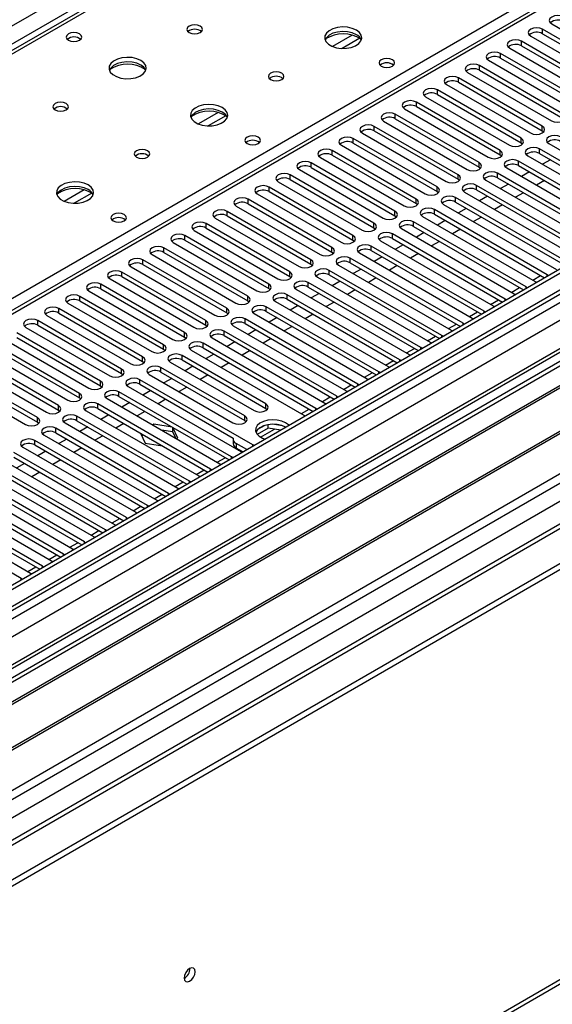
# Model space of a CAD drawing. Units: millimetres. Extents: x 4 to 11134, y 11 to 15752.
# Drawn here: x 5288 to 5431, y 3440 to 3705 of the extents above; entities that cross this region are included whole.
import ezdxf

# ---------------------------------------------------------------- set-up
doc = ezdxf.new("R2010")
doc.units = ezdxf.units.MM
doc.header["$LTSCALE"] = 53

msp = doc.modelspace()

# ---------------------------------------------------------------- linework, layer by layer
at = {"color": 8, "linetype": 'Continuous', "lineweight": 25}
for p, q in [((4916.796, 3490.633), (6137.263, 4195.194)), ((6139.384, 4191.519), (4918.918, 3486.959)), ((4974.425, 3315.922), (6437.783, 4160.7)), ((4974.602, 3364.602), (6353.46, 4160.6)), ((6376.265, 4160.292), (4975.133, 3351.436)), ((6348.864, 4161.211), (4977.784, 3369.703)), ((4975.698, 3311.758), (6440.753, 4157.516)), ((6355.582, 4156.926), (4976.724, 3360.928)), ((5018.266, 3328.984), (6415.155, 4135.391)), ((5891.013, 4045.485), (5173.299, 3631.157)), ((5020.387, 3208.952), (6410.913, 4011.686)), ((5230.221, 3598.297), (5568.749, 3793.725)), ((5568.749, 3789.439), (4983.618, 3451.65)), ((5428.193, 3701.358), (5428.193, 3702.583)), ((5377.024, 3701), (5371.7, 3697.926)), ((5379.065, 3700.136), (5374.331, 3697.403)), ((5422.536, 3698.092), (5422.536, 3699.317)), ((5416.88, 3694.827), (5416.88, 3696.052)), ((5411.223, 3691.561), (5411.223, 3692.786)), ((5405.566, 3688.296), (5405.566, 3689.52)), ((5399.909, 3685.03), (5399.909, 3686.255)), ((5394.252, 3681.764), (5394.252, 3682.989)), ((5340.962, 3680.181), (5335.638, 3677.107)), ((5343.002, 3679.318), (5338.269, 3676.585)), ((5388.595, 3678.499), (5388.595, 3679.724)), ((5382.938, 3675.233), (5382.938, 3676.458)), ((5428.105, 3675.284), (5428.105, 3676.509)), ((5377.282, 3671.967), (5377.282, 3673.192)), ((5422.448, 3672.019), (5422.448, 3673.243)), ((5371.625, 3668.702), (5371.625, 3669.927)), ((5416.791, 3668.753), (5416.791, 3669.978)), ((5427.398, 3669.161), (5427.398, 3670.386)), ((5421.741, 3665.895), (5421.741, 3667.12)), ((5365.968, 3665.436), (5365.968, 3666.661)), ((5411.134, 3665.487), (5411.134, 3666.712)), ((5360.311, 3662.171), (5360.311, 3663.395)), ((5405.477, 3662.222), (5405.477, 3663.446)), ((5416.084, 3662.63), (5416.084, 3663.855)), ((5304.899, 3659.363), (5299.575, 3656.289)), ((5354.654, 3658.905), (5354.654, 3660.13)), ((5399.821, 3658.956), (5399.821, 3660.181)), ((5410.427, 3659.364), (5410.427, 3660.589)), ((5306.94, 3658.499), (5302.206, 3655.767)), ((5348.997, 3655.639), (5348.997, 3656.864)), ((5394.164, 3655.69), (5394.164, 3656.915)), ((5404.77, 3656.099), (5404.77, 3657.323)), ((5343.34, 3652.374), (5343.34, 3653.598)), ((5388.507, 3652.425), (5388.507, 3653.649)), ((5399.113, 3652.833), (5399.113, 3654.058)), ((5337.684, 3649.108), (5337.684, 3650.333)), ((5382.85, 3649.159), (5382.85, 3650.384)), ((5393.457, 3649.567), (5393.457, 3650.792)), ((5332.027, 3645.842), (5332.027, 3647.067)), ((5377.193, 3645.893), (5377.193, 3647.118)), ((5387.8, 3646.302), (5387.8, 3647.526)), ((5326.37, 3642.577), (5326.37, 3643.802)), ((5371.536, 3642.628), (5371.536, 3643.853)), ((5382.143, 3643.036), (5382.143, 3644.261)), ((5320.713, 3639.311), (5320.713, 3640.536)), ((5365.879, 3639.362), (5365.879, 3640.587)), ((5376.486, 3639.77), (5376.486, 3640.995)), ((5370.829, 3636.505), (5370.829, 3637.73)), ((5315.056, 3636.045), (5315.056, 3637.27)), ((5360.223, 3636.097), (5360.223, 3637.321)), ((5425.548, 3635.124), (5427.669, 3636.348)), ((5429.431, 3636.149), (5429.431, 3636.556)), ((5309.399, 3632.78), (5309.399, 3634.005)), ((5354.566, 3632.831), (5354.566, 3634.056)), ((5365.172, 3633.239), (5365.172, 3634.464)), ((5419.891, 3631.858), (5422.012, 3633.083)), ((5423.774, 3632.883), (5423.774, 3633.29)), ((5303.742, 3629.514), (5303.742, 3630.739)), ((5348.909, 3629.565), (5348.909, 3630.79)), ((5359.515, 3629.973), (5359.515, 3631.198)), ((5414.234, 3628.593), (5416.355, 3629.817)), ((5418.117, 3629.617), (5418.117, 3630.025)), ((5298.086, 3626.249), (5298.086, 3627.473)), ((5343.252, 3626.3), (5343.252, 3627.524)), ((5353.859, 3626.708), (5353.859, 3627.933)), ((5348.202, 3623.442), (5348.202, 3624.667)), ((5408.577, 3625.327), (5410.698, 3626.551)), ((5412.46, 3626.352), (5412.46, 3626.759)), ((5292.429, 3622.983), (5292.429, 3624.208)), ((5337.595, 3623.034), (5337.595, 3624.259)), ((5402.92, 3622.061), (5405.041, 3623.286)), ((5406.803, 3623.086), (5406.803, 3623.493)), ((5331.938, 3619.768), (5331.938, 3620.993)), ((5342.545, 3620.177), (5342.545, 3621.401)), ((5397.263, 3618.796), (5399.384, 3620.02)), ((5401.146, 3619.82), (5401.146, 3620.228)), ((5326.281, 3616.503), (5326.281, 3617.728)), ((5336.888, 3616.911), (5336.888, 3618.136)), ((5391.606, 3615.53), (5393.728, 3616.755)), ((5395.49, 3616.555), (5395.49, 3616.962)), ((5320.625, 3613.237), (5320.625, 3614.462)), ((5331.231, 3613.645), (5331.231, 3614.87)), ((5314.968, 3609.971), (5314.968, 3611.196)), ((5325.574, 3610.38), (5325.574, 3611.604)), ((5385.95, 3612.264), (5388.071, 3613.489)), ((5389.833, 3613.289), (5389.833, 3613.696)), ((5380.293, 3608.999), (5382.414, 3610.223)), ((5384.176, 3610.024), (5384.176, 3610.431)), ((5309.311, 3606.706), (5309.311, 3607.931)), ((5319.917, 3607.114), (5319.917, 3608.339)), ((5374.636, 3605.733), (5376.757, 3606.958)), ((5378.519, 3606.758), (5378.519, 3607.165)), ((5303.654, 3603.44), (5303.654, 3604.665)), ((5314.261, 3603.848), (5314.261, 3605.073)), ((5368.979, 3602.468), (5371.1, 3603.692)), ((5372.862, 3603.492), (5372.862, 3603.9)), ((5297.997, 3600.175), (5297.997, 3601.399)), ((5308.604, 3600.583), (5308.604, 3601.808)), ((5353.77, 3600.634), (5353.77, 3601.859)), ((5367.205, 3600.227), (5367.205, 3600.634)), ((5292.34, 3596.909), (5292.34, 3598.134)), ((5302.947, 3597.317), (5302.947, 3598.542)), ((5348.113, 3597.368), (5348.113, 3598.593)), ((5363.322, 3599.202), (5365.443, 3600.426)), ((5297.29, 3594.052), (5297.29, 3595.276)), ((5352.38, 3592.885), (5356.113, 3595.04)), ((5291.633, 3590.786), (5291.633, 3592.011)), ((5345.833, 3591.155), (5345.833, 3589.93)), ((5350.235, 3590.43), (5350.235, 3590.837)), ((5340.695, 3586.139), (5342.816, 3587.364)), ((5344.578, 3587.164), (5344.578, 3587.571)), ((5346.352, 3589.405), (5346.547, 3589.518)), ((5335.038, 3582.874), (5337.159, 3584.098)), ((5338.921, 3583.899), (5338.921, 3584.306)), ((5329.381, 3579.608), (5331.502, 3580.833)), ((5333.264, 3580.633), (5333.264, 3581.04)), ((5323.724, 3576.342), (5325.845, 3577.567)), ((5327.607, 3577.367), (5327.607, 3577.775)), ((5318.067, 3573.077), (5320.189, 3574.301)), ((5321.95, 3574.102), (5321.95, 3574.509)), ((5312.41, 3569.811), (5314.532, 3571.036)), ((5316.294, 3570.836), (5316.294, 3571.243)), ((5306.754, 3566.546), (5308.875, 3567.77)), ((5310.637, 3567.57), (5310.637, 3567.978)), ((5301.097, 3563.28), (5303.218, 3564.504)), ((5304.98, 3564.305), (5304.98, 3564.712)), ((5295.44, 3560.014), (5297.561, 3561.239)), ((5299.323, 3561.039), (5299.323, 3561.446)), ((5289.783, 3556.749), (5291.904, 3557.973)), ((5293.666, 3557.773), (5293.666, 3558.181)), ((5288.009, 3554.508), (5288.009, 3554.915))]:
    msp.add_line(p, q, dxfattribs=at)
at = {"color": 7, "linetype": 'Continuous', "lineweight": 25}
for p, q in [((6347.804, 4166.314), (4976.724, 3374.806)), ((6348.864, 4165.702), (4977.784, 3374.194)), ((4974.249, 3294.185), (6475.436, 4160.802)), ((4974.249, 3292.552), (6475.436, 4159.169)), ((4977.561, 3368.559), (6348.243, 4159.837)), ((6331.899, 4135.695), (5016.498, 3376.33)), ((6355.246, 4101.99), (5075.401, 3363.151)), ((5889.638, 4045.621), (5171.924, 3631.294)), ((5019.662, 3207.35), (6410.188, 4010.083)), ((5567.249, 3789.587), (4982.209, 3451.851)), ((5430.668, 3704.012), (5453.207, 3691)), ((5450.732, 3689.571), (5428.193, 3702.583)), ((5428.193, 3701.358), (5450.732, 3688.347)), ((5445.075, 3686.306), (5422.536, 3699.317)), ((5425.011, 3700.746), (5447.55, 3687.734)), ((5439.419, 3683.04), (5416.88, 3696.052)), ((5419.354, 3697.48), (5441.893, 3684.469)), ((5422.536, 3698.092), (5445.075, 3685.081)), ((5413.698, 3694.215), (5436.237, 3681.203)), ((5416.88, 3694.827), (5439.419, 3681.815)), ((5408.041, 3690.949), (5430.58, 3677.938)), ((5433.762, 3679.775), (5411.223, 3692.786)), ((5411.223, 3691.561), (5433.762, 3678.55)), ((5428.105, 3676.509), (5405.566, 3689.52)), ((5405.566, 3688.296), (5428.105, 3675.284)), ((5422.448, 3673.243), (5399.909, 3686.255)), ((5402.384, 3687.684), (5424.923, 3674.672)), ((5416.791, 3669.978), (5394.252, 3682.989)), ((5396.727, 3684.418), (5419.266, 3671.406)), ((5399.909, 3685.03), (5422.448, 3672.019)), ((5391.07, 3681.152), (5413.609, 3668.141)), ((5394.252, 3681.764), (5416.791, 3668.753)), ((5385.413, 3677.887), (5407.952, 3664.875)), ((5411.134, 3666.712), (5388.595, 3679.724)), ((5388.595, 3678.499), (5411.134, 3665.487)), ((5405.477, 3663.446), (5382.938, 3676.458)), ((5382.938, 3675.233), (5405.477, 3662.222)), ((5428.105, 3675.284), (5428.498, 3674.978)), ((5399.821, 3660.181), (5377.282, 3673.192)), ((5379.756, 3674.621), (5402.295, 3661.609)), ((5394.164, 3656.915), (5371.625, 3669.927)), ((5374.1, 3671.355), (5396.639, 3658.344)), ((5377.282, 3671.967), (5399.821, 3658.956)), ((5422.448, 3672.019), (5422.841, 3671.712)), ((5457.715, 3652.884), (5427.398, 3670.386)), ((5429.873, 3671.815), (5460.19, 3654.313)), ((5368.443, 3668.09), (5390.982, 3655.078)), ((5371.625, 3668.702), (5394.164, 3655.69)), ((5416.791, 3668.753), (5417.184, 3668.447)), ((5452.058, 3649.618), (5421.741, 3667.12)), ((5424.216, 3668.549), (5454.533, 3651.047)), ((5427.398, 3669.161), (5457.007, 3652.068)), ((5430.32, 3667.474), (5428.199, 3666.249)), ((5362.786, 3664.824), (5385.325, 3651.813)), ((5388.507, 3653.649), (5365.968, 3666.661)), ((5365.968, 3665.436), (5388.507, 3652.425)), ((5411.134, 3665.487), (5411.528, 3665.181)), ((5418.559, 3665.283), (5448.876, 3647.782)), ((5421.741, 3665.895), (5451.35, 3648.802)), ((5424.664, 3664.208), (5422.542, 3662.984)), ((5357.129, 3661.558), (5379.668, 3648.547)), ((5382.85, 3650.384), (5360.311, 3663.395)), ((5360.311, 3662.171), (5382.85, 3649.159)), ((5405.477, 3662.222), (5405.871, 3661.916)), ((5412.902, 3662.018), (5443.219, 3644.516)), ((5446.401, 3646.353), (5416.084, 3663.855)), ((5416.084, 3662.63), (5445.693, 3645.537)), ((5428.729, 3661.861), (5426.608, 3660.637)), ((5377.193, 3647.118), (5354.654, 3660.13)), ((5354.654, 3658.905), (5377.193, 3645.893)), ((5399.821, 3658.956), (5400.214, 3658.65)), ((5440.744, 3643.087), (5410.427, 3660.589)), ((5410.427, 3659.364), (5440.036, 3642.271)), ((5419.007, 3660.943), (5416.886, 3659.718)), ((5371.536, 3643.853), (5348.997, 3656.864)), ((5351.472, 3658.293), (5374.011, 3645.281)), ((5435.088, 3639.822), (5404.77, 3657.323)), ((5407.245, 3658.752), (5437.562, 3641.25)), ((5413.35, 3657.677), (5411.229, 3656.452)), ((5423.072, 3658.595), (5420.951, 3657.371)), ((5365.879, 3640.587), (5343.34, 3653.598)), ((5345.815, 3655.027), (5368.354, 3642.016)), ((5348.997, 3655.639), (5371.536, 3642.628)), ((5394.164, 3655.69), (5394.557, 3655.384)), ((5429.431, 3636.556), (5399.113, 3654.058)), ((5401.588, 3655.486), (5431.906, 3637.985)), ((5404.77, 3656.099), (5434.379, 3639.006)), ((5407.693, 3654.411), (5405.572, 3653.187)), ((5417.416, 3655.33), (5415.295, 3654.105)), ((5340.158, 3651.762), (5362.697, 3638.75)), ((5343.34, 3652.374), (5365.879, 3639.362)), ((5388.507, 3652.425), (5388.9, 3652.119)), ((5395.931, 3652.221), (5426.249, 3634.719)), ((5399.113, 3652.833), (5428.723, 3635.74)), ((5402.036, 3651.146), (5399.915, 3649.921)), ((5411.759, 3652.064), (5409.638, 3650.84)), ((5334.502, 3648.496), (5357.041, 3635.484)), ((5360.223, 3637.321), (5337.684, 3650.333)), ((5337.684, 3649.108), (5360.223, 3636.097)), ((5382.85, 3649.159), (5383.243, 3648.853)), ((5390.275, 3648.955), (5420.592, 3631.453)), ((5423.774, 3633.29), (5393.457, 3650.792)), ((5393.457, 3649.567), (5423.066, 3632.474)), ((5406.102, 3648.799), (5403.981, 3647.574)), ((5354.566, 3634.056), (5332.027, 3647.067)), ((5332.027, 3645.842), (5354.566, 3632.831)), ((5377.193, 3645.893), (5377.586, 3645.587)), ((5384.618, 3645.689), (5414.935, 3628.188)), ((5418.117, 3630.025), (5387.8, 3647.526)), ((5387.8, 3646.302), (5417.409, 3629.209)), ((5396.379, 3647.88), (5394.258, 3646.656)), ((5348.909, 3630.79), (5326.37, 3643.802)), ((5328.845, 3645.23), (5351.384, 3632.219)), ((5412.46, 3626.759), (5382.143, 3644.261)), ((5382.143, 3643.036), (5411.752, 3625.943)), ((5390.722, 3644.614), (5388.601, 3643.39)), ((5400.445, 3645.533), (5398.324, 3644.308)), ((5343.252, 3627.524), (5320.713, 3640.536)), ((5323.188, 3641.965), (5345.727, 3628.953)), ((5326.37, 3642.577), (5348.909, 3629.565)), ((5371.536, 3642.628), (5371.93, 3642.322)), ((5406.803, 3623.493), (5376.486, 3640.995)), ((5378.961, 3642.424), (5409.278, 3624.922)), ((5385.066, 3641.349), (5382.944, 3640.124)), ((5394.788, 3642.267), (5392.667, 3641.043)), ((5317.531, 3638.699), (5340.07, 3625.688)), ((5320.713, 3639.311), (5343.252, 3626.3)), ((5365.879, 3639.362), (5366.273, 3639.056)), ((5401.146, 3620.228), (5370.829, 3637.73)), ((5373.304, 3639.158), (5403.621, 3621.656)), ((5376.486, 3639.77), (5406.095, 3622.677)), ((5379.409, 3638.083), (5377.288, 3636.859)), ((5389.131, 3639.002), (5387.01, 3637.777)), ((5311.874, 3635.433), (5334.413, 3622.422)), ((5337.595, 3624.259), (5315.056, 3637.27)), ((5315.056, 3636.045), (5337.595, 3623.034)), ((5360.223, 3636.097), (5360.616, 3635.79)), ((5367.647, 3635.893), (5397.964, 3618.391)), ((5370.829, 3636.505), (5400.438, 3619.412)), ((5383.474, 3635.736), (5381.353, 3634.511)), ((5429.744, 3636.329), (5429.431, 3636.556)), ((5331.938, 3620.993), (5309.399, 3634.005)), ((5309.399, 3632.78), (5331.938, 3619.768)), ((5354.566, 3632.831), (5354.959, 3632.525)), ((5361.99, 3632.627), (5392.308, 3615.125)), ((5395.49, 3616.962), (5365.172, 3634.464)), ((5365.172, 3633.239), (5394.781, 3616.146)), ((5373.752, 3634.817), (5371.631, 3633.593)), ((5377.818, 3632.47), (5375.697, 3631.246)), ((5424.087, 3633.064), (5423.774, 3633.29)), ((5426.249, 3634.719), (5426.641, 3634.538)), ((5326.281, 3617.728), (5303.742, 3630.739)), ((5306.217, 3632.168), (5328.756, 3619.156)), ((5389.833, 3613.696), (5359.515, 3631.198)), ((5359.515, 3629.973), (5389.125, 3612.88)), ((5368.095, 3631.552), (5365.974, 3630.327)), ((5418.43, 3629.798), (5418.117, 3630.025)), ((5420.592, 3631.453), (5420.984, 3631.273)), ((5320.625, 3614.462), (5298.086, 3627.473)), ((5300.56, 3628.902), (5323.1, 3615.891)), ((5303.742, 3629.514), (5326.281, 3616.503)), ((5348.909, 3629.565), (5349.302, 3629.259)), ((5384.176, 3610.431), (5353.859, 3627.933)), ((5356.334, 3629.361), (5386.651, 3611.86)), ((5362.438, 3628.286), (5360.317, 3627.062)), ((5372.161, 3629.205), (5370.04, 3627.98)), ((5414.935, 3628.188), (5415.327, 3628.007)), ((5294.904, 3625.636), (5317.443, 3612.625)), ((5298.086, 3626.249), (5320.625, 3613.237)), ((5343.252, 3626.3), (5343.645, 3625.994)), ((5378.519, 3607.165), (5348.202, 3624.667)), ((5350.677, 3626.096), (5380.994, 3608.594)), ((5353.859, 3626.708), (5383.468, 3609.615)), ((5356.781, 3625.021), (5354.66, 3623.796)), ((5366.504, 3625.939), (5364.383, 3624.715)), ((5409.278, 3624.922), (5409.671, 3624.741)), ((5412.773, 3626.533), (5412.46, 3626.759)), ((5289.247, 3622.371), (5311.786, 3609.359)), ((5314.968, 3611.196), (5292.429, 3624.208)), ((5292.429, 3622.983), (5314.968, 3609.971)), ((5337.595, 3623.034), (5337.988, 3622.728)), ((5345.02, 3622.83), (5375.337, 3605.328)), ((5348.202, 3623.442), (5377.811, 3606.349)), ((5351.124, 3621.755), (5349.003, 3620.53)), ((5360.847, 3622.673), (5358.726, 3621.449)), ((5407.116, 3623.267), (5406.803, 3623.493)), ((5444.475, 3619.932), (5221.736, 3491.348)), ((5283.59, 3619.105), (5306.129, 3606.094)), ((5309.311, 3607.931), (5286.772, 3620.942)), ((5286.772, 3619.717), (5309.311, 3606.706)), ((5331.938, 3619.768), (5332.332, 3619.462)), ((5339.363, 3619.564), (5369.68, 3602.063)), ((5372.862, 3603.9), (5342.545, 3621.401)), ((5342.545, 3620.177), (5372.154, 3603.084)), ((5355.19, 3619.408), (5353.069, 3618.183)), ((5401.459, 3620.001), (5401.146, 3620.228)), ((5403.621, 3621.656), (5404.014, 3621.476)), ((5444.475, 3618.707), (5222.797, 3490.735)), ((5303.654, 3604.665), (5281.115, 3617.677)), ((5281.115, 3616.452), (5303.654, 3603.44)), ((5326.281, 3616.503), (5326.675, 3616.197)), ((5367.205, 3600.634), (5336.888, 3618.136)), ((5336.888, 3616.911), (5366.497, 3599.818)), ((5345.468, 3618.489), (5343.347, 3617.265)), ((5395.803, 3616.736), (5395.49, 3616.962)), ((5397.964, 3618.391), (5398.357, 3618.21)), ((5449.065, 3616.057), (5227.387, 3488.085)), ((5449.583, 3615.758), (5227.905, 3487.786)), ((5297.997, 3601.399), (5275.458, 3614.411)), ((5277.933, 3615.84), (5300.472, 3602.828)), ((5353.77, 3601.859), (5331.231, 3614.87)), ((5333.706, 3616.299), (5364.023, 3598.797)), ((5339.811, 3615.224), (5337.69, 3613.999)), ((5349.533, 3616.142), (5347.412, 3614.918)), ((5392.308, 3615.125), (5392.7, 3614.944)), ((5292.34, 3598.134), (5269.801, 3611.145)), ((5272.276, 3612.574), (5294.815, 3599.562)), ((5275.458, 3613.186), (5297.997, 3600.175)), ((5320.625, 3613.237), (5321.018, 3612.931)), ((5348.113, 3598.593), (5325.574, 3611.604)), ((5328.049, 3613.033), (5350.588, 3600.022)), ((5331.231, 3613.645), (5353.77, 3600.634)), ((5334.154, 3611.958), (5332.033, 3610.734)), ((5343.877, 3612.877), (5341.755, 3611.652)), ((5386.651, 3611.86), (5387.043, 3611.679)), ((5390.146, 3613.47), (5389.833, 3613.696)), ((5459.679, 3609.93), (5238.001, 3481.958)), ((5460.196, 3609.631), (5238.519, 3481.659)), ((5266.619, 3609.308), (5289.158, 3596.297)), ((5269.801, 3609.92), (5292.34, 3596.909)), ((5314.968, 3609.971), (5315.361, 3609.665)), ((5322.392, 3609.768), (5344.931, 3596.756)), ((5325.574, 3610.38), (5348.113, 3597.368)), ((5328.497, 3608.692), (5326.376, 3607.468)), ((5338.22, 3609.611), (5336.099, 3608.386)), ((5380.994, 3608.594), (5381.386, 3608.413)), ((5384.489, 3610.204), (5384.176, 3610.431)), ((5309.311, 3606.706), (5309.704, 3606.4)), ((5316.736, 3606.502), (5347.053, 3589)), ((5350.235, 3590.837), (5319.917, 3608.339)), ((5319.917, 3607.114), (5344.989, 3592.641)), ((5332.563, 3606.345), (5330.442, 3605.121)), ((5378.832, 3606.939), (5378.519, 3607.165)), ((5247.899, 3476.244), (5470.638, 3604.828)), ((5303.654, 3603.44), (5304.047, 3603.134)), ((5311.079, 3603.236), (5341.396, 3585.735)), ((5344.578, 3587.571), (5314.261, 3605.073)), ((5314.261, 3603.848), (5343.87, 3586.755)), ((5322.84, 3605.427), (5320.719, 3604.202)), ((5373.175, 3603.673), (5372.862, 3603.9)), ((5375.337, 3605.328), (5375.729, 3605.148)), ((5338.921, 3584.306), (5308.604, 3601.808)), ((5308.604, 3600.583), (5338.213, 3583.49)), ((5317.183, 3602.161), (5315.062, 3600.937)), ((5326.906, 3603.08), (5324.785, 3601.855)), ((5353.77, 3600.634), (5354.163, 3600.328)), ((5367.518, 3600.408), (5367.205, 3600.634)), ((5369.68, 3602.063), (5370.073, 3601.882)), ((5297.997, 3600.175), (5298.39, 3599.869)), ((5333.264, 3581.04), (5302.947, 3598.542)), ((5305.422, 3599.971), (5335.739, 3582.469)), ((5311.526, 3598.896), (5309.405, 3597.671)), ((5321.249, 3599.814), (5319.128, 3598.59)), ((5364.023, 3598.797), (5364.416, 3598.616)), ((5292.34, 3596.909), (5292.734, 3596.603)), ((5327.607, 3577.775), (5297.29, 3595.276)), ((5299.765, 3596.705), (5330.082, 3579.203)), ((5302.947, 3597.317), (5332.556, 3580.224)), ((5305.87, 3595.63), (5303.749, 3594.405)), ((5315.592, 3596.548), (5313.471, 3595.324)), ((5323.653, 3596.344), (5323.335, 3596.161)), ((5328.579, 3595.582), (5323.653, 3596.344)), ((5323.653, 3595.977), (5323.653, 3596.344)), ((5328.728, 3594.335), (5328.728, 3595.497)), ((5330.088, 3592.63), (5328.768, 3595.474)), ((5348.113, 3597.368), (5348.507, 3597.062)), ((5354.373, 3595.309), (5351.461, 3593.628)), ((5353.48, 3596.019), (5351.551, 3594.905)), ((5354.373, 3595.309), (5354.373, 3596.23)), ((5357.776, 3594.783), (5354.373, 3595.309)), ((5358.228, 3595.938), (5355.593, 3596.345)), ((5294.108, 3593.439), (5324.425, 3575.938)), ((5297.29, 3594.052), (5326.899, 3576.959)), ((5309.935, 3593.283), (5307.814, 3592.058)), ((5320.04, 3593.981), (5321.298, 3591.27)), ((5320.86, 3593.507), (5320.387, 3593.234)), ((5328.728, 3594.335), (5325.683, 3594.806)), ((5329.544, 3592.576), (5328.728, 3594.335)), ((5329.77, 3592.446), (5330.088, 3592.63)), ((5288.451, 3590.174), (5318.768, 3572.672)), ((5321.95, 3574.509), (5291.633, 3592.011)), ((5291.633, 3590.786), (5321.242, 3573.693)), ((5300.213, 3592.364), (5298.092, 3591.14)), ((5304.279, 3590.017), (5302.157, 3588.793)), ((5321.298, 3591.27), (5325.994, 3590.544)), ((5344.954, 3592.38), (5344.954, 3591.155)), ((5348.662, 3589.522), (5345.833, 3591.155)), ((5350.548, 3590.611), (5350.235, 3590.837)), ((5316.294, 3571.243), (5285.976, 3588.745)), ((5285.976, 3587.52), (5315.586, 3570.427)), ((5294.556, 3589.099), (5292.435, 3587.874)), ((5344.891, 3587.345), (5344.578, 3587.571)), ((5347.601, 3588.91), (5345.833, 3589.93)), ((5347.053, 3589), (5347.445, 3588.819)), ((5310.637, 3567.978), (5280.319, 3585.479)), ((5282.794, 3586.908), (5313.112, 3569.406)), ((5288.899, 3585.833), (5286.778, 3584.609)), ((5298.622, 3586.752), (5296.501, 3585.527)), ((5341.396, 3585.735), (5341.788, 3585.554)), ((5304.98, 3564.712), (5274.663, 3582.214)), ((5277.138, 3583.643), (5307.455, 3566.141)), ((5280.319, 3584.255), (5309.929, 3567.162)), ((5292.965, 3583.486), (5290.844, 3582.261)), ((5335.739, 3582.469), (5336.131, 3582.288)), ((5339.234, 3584.079), (5338.921, 3584.306)), ((5271.481, 3580.377), (5301.798, 3562.875)), ((5274.663, 3580.989), (5304.272, 3563.896)), ((5333.577, 3580.814), (5333.264, 3581.04)), ((5265.824, 3577.111), (5296.141, 3559.609)), ((5299.323, 3561.446), (5269.006, 3578.948)), ((5269.006, 3577.723), (5298.615, 3560.63)), ((5327.92, 3577.548), (5327.607, 3577.775)), ((5330.082, 3579.203), (5330.475, 3579.023)), ((5293.666, 3558.181), (5263.349, 3575.683)), ((5263.349, 3574.458), (5292.958, 3557.365)), ((5322.264, 3574.282), (5321.95, 3574.509)), ((5324.425, 3575.938), (5324.818, 3575.757)), ((5288.009, 3554.915), (5257.692, 3572.417)), ((5260.167, 3573.846), (5290.484, 3556.344)), ((5318.768, 3572.672), (5319.161, 3572.491)), ((5313.112, 3569.406), (5313.504, 3569.226)), ((5316.607, 3571.017), (5316.294, 3571.243)), ((5307.455, 3566.141), (5307.847, 3565.96)), ((5310.95, 3567.751), (5310.637, 3567.978)), ((5305.293, 3564.486), (5304.98, 3564.712)), ((5299.636, 3561.22), (5299.323, 3561.446)), ((5301.798, 3562.875), (5302.19, 3562.694)), ((5296.141, 3559.609), (5296.533, 3559.429)), ((5290.484, 3556.344), (5290.877, 3556.163)), ((5293.979, 3557.954), (5293.666, 3558.181)), ((5288.323, 3554.689), (5288.009, 3554.915))]:
    msp.add_line(p, q, dxfattribs=at)
at = {"color": 7, "linetype": 'Continuous', "lineweight": 25, "flags": 128}
for points in [[(5433.85, 3705.849), (5433.12, 3706.13), (5432.259, 3706.229), (5431.398, 3706.13), (5430.668, 3705.849), (5430.18, 3705.427), (5430.009, 3704.93), (5430.18, 3704.433), (5430.668, 3704.012)], [(5303.654, 3701.307), (5302.973, 3701.57), (5302.169, 3701.662), (5301.366, 3701.57), (5300.685, 3701.307), (5300.229, 3700.914), (5300.069, 3700.45), (5300.229, 3699.986), (5300.684, 3699.593), (5301.366, 3699.33), (5302.169, 3699.238), (5302.973, 3699.33), (5303.654, 3699.593), (5304.11, 3699.986), (5304.269, 3700.45), (5304.11, 3700.914), (5303.654, 3701.307)], [(5336.111, 3703.389), (5335.43, 3703.652), (5334.626, 3703.744), (5333.823, 3703.652), (5333.141, 3703.389), (5332.686, 3702.995), (5332.526, 3702.532), (5332.686, 3702.068), (5333.141, 3701.674), (5333.823, 3701.412), (5334.626, 3701.319), (5335.43, 3701.412), (5336.111, 3701.674), (5336.566, 3702.068), (5336.726, 3702.531), (5336.566, 3702.995), (5336.111, 3703.389)], [(5378.113, 3702.327), (5377.028, 3702.802), (5375.761, 3703.091), (5374.407, 3703.171), (5373.065, 3703.038), (5371.835, 3702.7), (5370.809, 3702.183), (5370.062, 3701.526), (5369.65, 3700.777), (5369.604, 3699.991), (5369.926, 3699.228), (5370.594, 3698.542), (5371.557, 3697.986), (5372.743, 3697.601), (5374.066, 3697.415), (5375.427, 3697.442), (5376.725, 3697.68), (5377.864, 3698.111), (5378.759, 3698.703), (5379.343, 3699.413), (5379.575, 3700.188), (5379.435, 3700.97), (5378.936, 3701.701), (5378.113, 3702.327)], [(5378.113, 3701.103), (5377.028, 3701.578), (5375.761, 3701.866), (5374.407, 3701.946), (5373.065, 3701.813), (5371.835, 3701.475), (5370.809, 3700.959), (5370.062, 3700.301), (5369.692, 3699.674)], [(5428.193, 3702.583), (5427.463, 3702.864), (5426.602, 3702.963), (5425.741, 3702.865), (5425.011, 3702.583), (5424.524, 3702.162), (5424.352, 3701.665), (5424.524, 3701.167), (5425.011, 3700.746)], [(5422.536, 3699.317), (5421.806, 3699.599), (5420.945, 3699.698), (5420.084, 3699.599), (5419.354, 3699.317), (5418.867, 3698.896), (5418.695, 3698.399), (5418.867, 3697.902), (5419.354, 3697.48)], [(5416.88, 3696.052), (5416.15, 3696.333), (5415.289, 3696.432), (5414.427, 3696.333), (5413.698, 3696.052), (5413.21, 3695.63), (5413.039, 3695.133), (5413.21, 3694.636), (5413.698, 3694.215)], [(5320.13, 3694.163), (5319.045, 3694.638), (5317.779, 3694.927), (5316.424, 3695.007), (5315.082, 3694.874), (5313.853, 3694.536), (5312.826, 3694.019), (5312.08, 3693.362), (5311.668, 3692.613), (5311.621, 3691.827), (5311.944, 3691.063), (5312.611, 3690.378), (5313.574, 3689.822), (5314.761, 3689.437), (5316.084, 3689.251), (5317.445, 3689.278), (5318.742, 3689.516), (5319.881, 3689.947), (5320.776, 3690.539), (5321.361, 3691.249), (5321.592, 3692.024), (5321.453, 3692.806), (5320.953, 3693.537), (5320.13, 3694.163)], [(5320.13, 3692.939), (5319.045, 3693.413), (5317.779, 3693.702), (5316.424, 3693.782), (5315.082, 3693.649), (5313.853, 3693.311), (5312.826, 3692.794), (5312.08, 3692.137), (5311.709, 3691.51)], [(5387.8, 3694.368), (5387.119, 3694.631), (5386.315, 3694.723), (5385.512, 3694.631), (5384.83, 3694.368), (5384.375, 3693.974), (5384.215, 3693.511), (5384.375, 3693.047), (5384.83, 3692.653), (5385.511, 3692.39), (5386.315, 3692.298), (5387.119, 3692.39), (5387.8, 3692.653), (5388.255, 3693.047), (5388.415, 3693.511), (5388.255, 3693.975), (5387.8, 3694.368)], [(5358.031, 3690.734), (5357.35, 3690.997), (5356.546, 3691.089), (5355.743, 3690.997), (5355.062, 3690.734), (5354.606, 3690.341), (5354.446, 3689.877), (5354.606, 3689.413), (5355.062, 3689.02), (5355.743, 3688.757), (5356.546, 3688.665), (5357.35, 3688.757), (5358.031, 3689.02), (5358.487, 3689.413), (5358.646, 3689.877), (5358.487, 3690.341), (5358.031, 3690.734)], [(5411.223, 3692.786), (5410.493, 3693.068), (5409.632, 3693.166), (5408.771, 3693.068), (5408.041, 3692.786), (5407.553, 3692.365), (5407.382, 3691.868), (5407.553, 3691.37), (5408.041, 3690.949)], [(5405.566, 3689.52), (5404.836, 3689.802), (5403.975, 3689.901), (5403.114, 3689.802), (5402.384, 3689.52), (5401.896, 3689.099), (5401.725, 3688.602), (5401.896, 3688.105), (5402.384, 3687.684)], [(5399.909, 3686.255), (5399.179, 3686.536), (5398.318, 3686.635), (5397.457, 3686.536), (5396.727, 3686.255), (5396.239, 3685.833), (5396.068, 3685.336), (5396.239, 3684.839), (5396.727, 3684.418)], [(5300.049, 3682.57), (5299.367, 3682.833), (5298.564, 3682.925), (5297.76, 3682.833), (5297.079, 3682.57), (5296.624, 3682.177), (5296.464, 3681.713), (5296.624, 3681.249), (5297.079, 3680.856), (5297.76, 3680.593), (5298.564, 3680.501), (5299.367, 3680.593), (5300.049, 3680.856), (5300.504, 3681.249), (5300.664, 3681.713), (5300.504, 3682.177), (5300.049, 3682.57)], [(5394.252, 3682.989), (5393.522, 3683.271), (5392.661, 3683.37), (5391.8, 3683.271), (5391.07, 3682.989), (5390.582, 3682.568), (5390.411, 3682.071), (5390.582, 3681.574), (5391.07, 3681.152)], [(5342.051, 3681.509), (5340.966, 3681.984), (5339.699, 3682.272), (5338.345, 3682.353), (5337.003, 3682.219), (5335.773, 3681.882), (5334.747, 3681.365), (5334, 3680.708), (5333.588, 3679.958), (5333.542, 3679.173), (5333.864, 3678.409), (5334.531, 3677.724), (5335.494, 3677.168), (5336.681, 3676.783), (5338.004, 3676.597), (5339.365, 3676.624), (5340.663, 3676.861), (5341.801, 3677.292), (5342.696, 3677.885), (5343.281, 3678.595), (5343.512, 3679.369), (5343.373, 3680.151), (5342.874, 3680.883), (5342.051, 3681.509)], [(5342.051, 3680.284), (5340.966, 3680.759), (5339.699, 3681.048), (5338.345, 3681.128), (5337.003, 3680.994), (5335.773, 3680.657), (5334.747, 3680.14), (5334, 3679.483), (5333.629, 3678.856)], [(5388.595, 3679.724), (5387.865, 3680.005), (5387.004, 3680.104), (5386.143, 3680.005), (5385.413, 3679.724), (5384.926, 3679.302), (5384.754, 3678.805), (5384.926, 3678.308), (5385.413, 3677.887)], [(5430.58, 3677.938), (5431.31, 3677.656), (5432.171, 3677.557), (5433.032, 3677.656), (5433.762, 3677.938), (5434.249, 3678.359), (5434.421, 3678.856), (5434.249, 3679.353), (5433.762, 3679.775)], [(5382.938, 3676.458), (5382.208, 3676.739), (5381.347, 3676.838), (5380.486, 3676.74), (5379.756, 3676.458), (5379.269, 3676.037), (5379.097, 3675.539), (5379.269, 3675.042), (5379.756, 3674.621)], [(5424.923, 3674.672), (5425.653, 3674.39), (5426.514, 3674.292), (5427.375, 3674.39), (5428.105, 3674.672), (5428.593, 3675.093), (5428.764, 3675.59), (5428.593, 3676.088), (5428.105, 3676.509)], [(5351.738, 3673.549), (5351.056, 3673.812), (5350.253, 3673.904), (5349.449, 3673.812), (5348.768, 3673.549), (5348.313, 3673.156), (5348.153, 3672.692), (5348.313, 3672.228), (5348.768, 3671.835), (5349.449, 3671.572), (5350.253, 3671.48), (5351.056, 3671.572), (5351.738, 3671.835), (5352.193, 3672.228), (5352.353, 3672.692), (5352.193, 3673.156), (5351.738, 3673.549)], [(5377.282, 3673.192), (5376.552, 3673.474), (5375.691, 3673.573), (5374.83, 3673.474), (5374.1, 3673.192), (5373.612, 3672.771), (5373.441, 3672.274), (5373.612, 3671.777), (5374.1, 3671.355)], [(5419.266, 3671.406), (5419.996, 3671.125), (5420.857, 3671.026), (5421.718, 3671.125), (5422.448, 3671.406), (5422.936, 3671.828), (5423.107, 3672.325), (5422.936, 3672.822), (5422.448, 3673.243)], [(5433.055, 3673.651), (5432.325, 3673.933), (5431.464, 3674.032), (5430.603, 3673.933), (5429.873, 3673.652), (5429.385, 3673.23), (5429.214, 3672.733), (5429.385, 3672.236), (5429.873, 3671.815)], [(5321.969, 3669.916), (5321.288, 3670.179), (5320.484, 3670.271), (5319.68, 3670.179), (5318.999, 3669.916), (5318.544, 3669.523), (5318.384, 3669.059), (5318.544, 3668.595), (5318.999, 3668.202), (5319.68, 3667.939), (5320.484, 3667.847), (5321.288, 3667.939), (5321.969, 3668.202), (5322.424, 3668.595), (5322.584, 3669.059), (5322.424, 3669.523), (5321.969, 3669.916)], [(5371.625, 3669.927), (5370.895, 3670.208), (5370.034, 3670.307), (5369.173, 3670.208), (5368.443, 3669.927), (5367.955, 3669.505), (5367.784, 3669.008), (5367.955, 3668.511), (5368.443, 3668.09)], [(5413.609, 3668.141), (5414.339, 3667.859), (5415.2, 3667.76), (5416.061, 3667.859), (5416.791, 3668.141), (5417.279, 3668.562), (5417.45, 3669.059), (5417.279, 3669.556), (5416.791, 3669.978)], [(5427.398, 3670.386), (5426.668, 3670.667), (5425.807, 3670.766), (5424.946, 3670.667), (5424.216, 3670.386), (5423.728, 3669.964), (5423.557, 3669.467), (5423.728, 3668.97), (5424.216, 3668.549)], [(5365.968, 3666.661), (5365.238, 3666.943), (5364.377, 3667.041), (5363.516, 3666.943), (5362.786, 3666.661), (5362.298, 3666.24), (5362.127, 3665.743), (5362.298, 3665.245), (5362.786, 3664.824)], [(5421.741, 3667.12), (5421.011, 3667.402), (5420.15, 3667.501), (5419.289, 3667.402), (5418.559, 3667.12), (5418.071, 3666.699), (5417.9, 3666.202), (5418.071, 3665.705), (5418.559, 3665.283)], [(5407.952, 3664.875), (5408.682, 3664.594), (5409.543, 3664.495), (5410.404, 3664.594), (5411.134, 3664.875), (5411.622, 3665.297), (5411.793, 3665.794), (5411.622, 3666.291), (5411.134, 3666.712)], [(5416.084, 3663.855), (5415.354, 3664.136), (5414.493, 3664.235), (5413.632, 3664.136), (5412.902, 3663.855), (5412.414, 3663.433), (5412.243, 3662.936), (5412.414, 3662.439), (5412.902, 3662.018)], [(5305.988, 3660.691), (5304.903, 3661.166), (5303.637, 3661.454), (5302.282, 3661.534), (5300.94, 3661.401), (5299.711, 3661.063), (5298.684, 3660.547), (5297.937, 3659.889), (5297.526, 3659.14), (5297.479, 3658.354), (5297.801, 3657.591), (5298.469, 3656.906), (5299.432, 3656.35), (5300.619, 3655.964), (5301.941, 3655.778), (5303.302, 3655.805), (5304.6, 3656.043), (5305.739, 3656.474), (5306.634, 3657.067), (5307.219, 3657.776), (5307.45, 3658.551), (5307.311, 3659.333), (5306.811, 3660.064), (5305.988, 3660.691)], [(5360.311, 3663.395), (5359.581, 3663.677), (5358.72, 3663.776), (5357.859, 3663.677), (5357.129, 3663.395), (5356.641, 3662.974), (5356.47, 3662.477), (5356.641, 3661.98), (5357.129, 3661.558)], [(5402.295, 3661.609), (5403.025, 3661.328), (5403.886, 3661.229), (5404.748, 3661.328), (5405.477, 3661.609), (5405.965, 3662.031), (5406.136, 3662.528), (5405.965, 3663.025), (5405.477, 3663.446)], [(5305.988, 3659.466), (5304.903, 3659.941), (5303.637, 3660.229), (5302.282, 3660.31), (5300.94, 3660.176), (5299.711, 3659.838), (5298.684, 3659.322), (5297.937, 3658.664), (5297.567, 3658.037)], [(5354.654, 3660.13), (5353.924, 3660.411), (5353.063, 3660.51), (5352.202, 3660.411), (5351.472, 3660.13), (5350.985, 3659.708), (5350.813, 3659.211), (5350.984, 3658.714), (5351.472, 3658.293)], [(5396.639, 3658.344), (5397.369, 3658.062), (5398.23, 3657.963), (5399.091, 3658.062), (5399.821, 3658.344), (5400.308, 3658.765), (5400.48, 3659.262), (5400.308, 3659.759), (5399.821, 3660.181)], [(5410.427, 3660.589), (5409.697, 3660.871), (5408.836, 3660.969), (5407.975, 3660.871), (5407.245, 3660.589), (5406.758, 3660.168), (5406.586, 3659.671), (5406.757, 3659.173), (5407.245, 3658.752)], [(5348.997, 3656.864), (5348.267, 3657.146), (5347.406, 3657.245), (5346.545, 3657.146), (5345.815, 3656.864), (5345.328, 3656.443), (5345.156, 3655.946), (5345.328, 3655.449), (5345.815, 3655.027)], [(5390.982, 3655.078), (5391.712, 3654.797), (5392.573, 3654.698), (5393.434, 3654.797), (5394.164, 3655.078), (5394.652, 3655.5), (5394.823, 3655.997), (5394.651, 3656.494), (5394.164, 3656.915)], [(5404.77, 3657.323), (5404.04, 3657.605), (5403.179, 3657.704), (5402.318, 3657.605), (5401.588, 3657.323), (5401.101, 3656.902), (5400.929, 3656.405), (5401.101, 3655.908), (5401.588, 3655.486)], [(5343.34, 3653.598), (5342.61, 3653.88), (5341.749, 3653.979), (5340.888, 3653.88), (5340.158, 3653.598), (5339.671, 3653.177), (5339.499, 3652.68), (5339.671, 3652.183), (5340.158, 3651.762)], [(5385.325, 3651.813), (5386.055, 3651.531), (5386.916, 3651.432), (5387.777, 3651.531), (5388.507, 3651.813), (5388.995, 3652.234), (5389.166, 3652.731), (5388.995, 3653.228), (5388.507, 3653.649)], [(5399.113, 3654.058), (5398.384, 3654.339), (5397.522, 3654.438), (5396.661, 3654.339), (5395.931, 3654.058), (5395.444, 3653.636), (5395.272, 3653.139), (5395.444, 3652.642), (5395.931, 3652.221)], [(5315.675, 3652.731), (5314.994, 3652.994), (5314.19, 3653.086), (5313.387, 3652.994), (5312.705, 3652.731), (5312.25, 3652.338), (5312.09, 3651.874), (5312.25, 3651.41), (5312.705, 3651.016), (5313.387, 3650.754), (5314.19, 3650.661), (5314.994, 3650.754), (5315.675, 3651.016), (5316.13, 3651.41), (5316.29, 3651.874), (5316.13, 3652.338), (5315.675, 3652.731)], [(5393.457, 3650.792), (5392.727, 3651.074), (5391.866, 3651.173), (5391.005, 3651.074), (5390.275, 3650.792), (5389.787, 3650.371), (5389.616, 3649.874), (5389.787, 3649.377), (5390.275, 3648.955)], [(5337.684, 3650.333), (5336.954, 3650.614), (5336.093, 3650.713), (5335.232, 3650.614), (5334.502, 3650.333), (5334.014, 3649.911), (5333.843, 3649.414), (5334.014, 3648.917), (5334.502, 3648.496)], [(5379.668, 3648.547), (5380.398, 3648.265), (5381.259, 3648.166), (5382.12, 3648.265), (5382.85, 3648.547), (5383.338, 3648.968), (5383.509, 3649.465), (5383.338, 3649.962), (5382.85, 3650.384)], [(5332.027, 3647.067), (5331.297, 3647.349), (5330.436, 3647.448), (5329.575, 3647.349), (5328.845, 3647.067), (5328.357, 3646.646), (5328.186, 3646.149), (5328.357, 3645.652), (5328.845, 3645.23)], [(5374.011, 3645.281), (5374.741, 3645), (5375.602, 3644.901), (5376.463, 3645), (5377.193, 3645.281), (5377.681, 3645.703), (5377.852, 3646.2), (5377.681, 3646.697), (5377.193, 3647.118)], [(5387.8, 3647.526), (5387.07, 3647.808), (5386.209, 3647.907), (5385.348, 3647.808), (5384.618, 3647.526), (5384.13, 3647.105), (5383.959, 3646.608), (5384.13, 3646.111), (5384.618, 3645.689)], [(5326.37, 3643.802), (5325.64, 3644.083), (5324.779, 3644.182), (5323.918, 3644.083), (5323.188, 3643.802), (5322.7, 3643.38), (5322.529, 3642.883), (5322.7, 3642.386), (5323.188, 3641.965)], [(5368.354, 3642.016), (5369.084, 3641.734), (5369.945, 3641.635), (5370.806, 3641.734), (5371.536, 3642.016), (5372.024, 3642.437), (5372.195, 3642.934), (5372.024, 3643.431), (5371.536, 3643.853)], [(5382.143, 3644.261), (5381.413, 3644.542), (5380.552, 3644.641), (5379.691, 3644.542), (5378.961, 3644.261), (5378.473, 3643.839), (5378.302, 3643.342), (5378.473, 3642.845), (5378.961, 3642.424)], [(5320.713, 3640.536), (5319.983, 3640.817), (5319.122, 3640.916), (5318.261, 3640.818), (5317.531, 3640.536), (5317.043, 3640.115), (5316.872, 3639.617), (5317.043, 3639.12), (5317.531, 3638.699)], [(5362.697, 3638.75), (5363.427, 3638.468), (5364.288, 3638.37), (5365.15, 3638.469), (5365.879, 3638.75), (5366.367, 3639.171), (5366.538, 3639.668), (5366.367, 3640.166), (5365.879, 3640.587)], [(5376.486, 3640.995), (5375.756, 3641.277), (5374.895, 3641.376), (5374.034, 3641.277), (5373.304, 3640.995), (5372.816, 3640.574), (5372.645, 3640.077), (5372.816, 3639.58), (5373.304, 3639.158)], [(5315.056, 3637.27), (5314.326, 3637.552), (5313.465, 3637.651), (5312.604, 3637.552), (5311.874, 3637.27), (5311.387, 3636.849), (5311.215, 3636.352), (5311.386, 3635.855), (5311.874, 3635.433)], [(5370.829, 3637.73), (5370.099, 3638.011), (5369.238, 3638.11), (5368.377, 3638.011), (5367.647, 3637.73), (5367.16, 3637.308), (5366.988, 3636.811), (5367.159, 3636.314), (5367.647, 3635.893)], [(5357.041, 3635.484), (5357.771, 3635.203), (5358.632, 3635.104), (5359.493, 3635.203), (5360.223, 3635.484), (5360.71, 3635.906), (5360.882, 3636.403), (5360.71, 3636.9), (5360.223, 3637.321)], [(5309.399, 3634.005), (5308.669, 3634.286), (5307.808, 3634.385), (5306.947, 3634.286), (5306.217, 3634.005), (5305.73, 3633.583), (5305.558, 3633.086), (5305.73, 3632.589), (5306.217, 3632.168)], [(5351.384, 3632.219), (5352.114, 3631.937), (5352.975, 3631.838), (5353.836, 3631.937), (5354.566, 3632.219), (5355.054, 3632.64), (5355.225, 3633.137), (5355.053, 3633.634), (5354.566, 3634.056)], [(5365.172, 3634.464), (5364.442, 3634.746), (5363.581, 3634.844), (5362.72, 3634.745), (5361.99, 3634.464), (5361.503, 3634.042), (5361.331, 3633.545), (5361.503, 3633.048), (5361.99, 3632.627)], [(5303.742, 3630.739), (5303.013, 3631.021), (5302.151, 3631.119), (5301.291, 3631.021), (5300.56, 3630.739), (5300.073, 3630.318), (5299.901, 3629.821), (5300.073, 3629.323), (5300.56, 3628.902)], [(5345.727, 3628.953), (5346.457, 3628.672), (5347.318, 3628.573), (5348.179, 3628.672), (5348.909, 3628.953), (5349.397, 3629.375), (5349.568, 3629.872), (5349.397, 3630.369), (5348.909, 3630.79)], [(5359.515, 3631.198), (5358.786, 3631.48), (5357.924, 3631.579), (5357.064, 3631.48), (5356.333, 3631.198), (5355.846, 3630.777), (5355.674, 3630.28), (5355.846, 3629.783), (5356.334, 3629.361)], [(5298.086, 3627.473), (5297.356, 3627.755), (5296.495, 3627.854), (5295.634, 3627.755), (5294.904, 3627.473), (5294.416, 3627.052), (5294.245, 3626.555), (5294.416, 3626.058), (5294.904, 3625.636)], [(5340.07, 3625.688), (5340.8, 3625.406), (5341.661, 3625.307), (5342.522, 3625.406), (5343.252, 3625.687), (5343.74, 3626.109), (5343.911, 3626.606), (5343.74, 3627.103), (5343.252, 3627.524)], [(5353.859, 3627.933), (5353.129, 3628.214), (5352.268, 3628.313), (5351.407, 3628.214), (5350.677, 3627.933), (5350.189, 3627.511), (5350.018, 3627.014), (5350.189, 3626.517), (5350.677, 3626.096)], [(5292.429, 3624.208), (5291.699, 3624.489), (5290.838, 3624.588), (5289.977, 3624.489), (5289.247, 3624.208), (5288.759, 3623.786), (5288.588, 3623.289), (5288.759, 3622.792), (5289.247, 3622.371)], [(5348.202, 3624.667), (5347.472, 3624.949), (5346.611, 3625.047), (5345.75, 3624.949), (5345.02, 3624.667), (5344.532, 3624.246), (5344.361, 3623.749), (5344.532, 3623.252), (5345.02, 3622.83)], [(5334.413, 3622.422), (5335.143, 3622.14), (5336.004, 3622.041), (5336.865, 3622.14), (5337.595, 3622.422), (5338.083, 3622.843), (5338.254, 3623.34), (5338.083, 3623.837), (5337.595, 3624.259)], [(5342.545, 3621.401), (5341.815, 3621.683), (5340.954, 3621.782), (5340.093, 3621.683), (5339.363, 3621.401), (5338.875, 3620.98), (5338.704, 3620.483), (5338.875, 3619.986), (5339.363, 3619.564)], [(5328.756, 3619.156), (5329.486, 3618.875), (5330.347, 3618.776), (5331.208, 3618.875), (5331.938, 3619.156), (5332.426, 3619.578), (5332.597, 3620.075), (5332.426, 3620.572), (5331.938, 3620.993)], [(5323.1, 3615.891), (5323.829, 3615.609), (5324.69, 3615.51), (5325.552, 3615.609), (5326.281, 3615.891), (5326.769, 3616.312), (5326.94, 3616.809), (5326.769, 3617.306), (5326.281, 3617.728)], [(5336.888, 3618.136), (5336.158, 3618.417), (5335.297, 3618.516), (5334.436, 3618.417), (5333.706, 3618.136), (5333.218, 3617.714), (5333.047, 3617.217), (5333.218, 3616.72), (5333.706, 3616.299)], [(5317.443, 3612.625), (5318.173, 3612.343), (5319.034, 3612.245), (5319.895, 3612.343), (5320.625, 3612.625), (5321.112, 3613.046), (5321.284, 3613.543), (5321.112, 3614.04), (5320.625, 3614.462)], [(5331.231, 3614.87), (5330.501, 3615.152), (5329.64, 3615.251), (5328.779, 3615.152), (5328.049, 3614.87), (5327.562, 3614.449), (5327.39, 3613.952), (5327.561, 3613.455), (5328.049, 3613.033)], [(5311.786, 3609.359), (5312.516, 3609.078), (5313.377, 3608.979), (5314.238, 3609.078), (5314.968, 3609.359), (5315.456, 3609.781), (5315.627, 3610.278), (5315.455, 3610.775), (5314.968, 3611.196)], [(5325.574, 3611.604), (5324.844, 3611.886), (5323.983, 3611.985), (5323.122, 3611.886), (5322.392, 3611.605), (5321.905, 3611.183), (5321.733, 3610.686), (5321.905, 3610.189), (5322.392, 3609.768)], [(5319.917, 3608.339), (5319.188, 3608.62), (5318.326, 3608.719), (5317.466, 3608.62), (5316.735, 3608.339), (5316.248, 3607.917), (5316.077, 3607.42), (5316.248, 3606.923), (5316.736, 3606.502)], [(5306.129, 3606.094), (5306.859, 3605.812), (5307.72, 3605.713), (5308.581, 3605.812), (5309.311, 3606.094), (5309.799, 3606.515), (5309.97, 3607.012), (5309.799, 3607.509), (5309.311, 3607.931)], [(5300.472, 3602.828), (5301.202, 3602.547), (5302.063, 3602.448), (5302.924, 3602.547), (5303.654, 3602.828), (5304.142, 3603.25), (5304.313, 3603.747), (5304.142, 3604.244), (5303.654, 3604.665)], [(5314.261, 3605.073), (5313.531, 3605.355), (5312.67, 3605.454), (5311.809, 3605.355), (5311.079, 3605.073), (5310.591, 3604.652), (5310.42, 3604.155), (5310.591, 3603.658), (5311.079, 3603.236)], [(5294.815, 3599.562), (5295.545, 3599.281), (5296.406, 3599.182), (5297.267, 3599.281), (5297.997, 3599.562), (5298.485, 3599.984), (5298.656, 3600.481), (5298.485, 3600.978), (5297.997, 3601.399)], [(5308.604, 3601.808), (5307.874, 3602.089), (5307.013, 3602.188), (5306.152, 3602.089), (5305.422, 3601.808), (5304.934, 3601.386), (5304.763, 3600.889), (5304.934, 3600.392), (5305.422, 3599.971)], [(5350.588, 3600.022), (5351.318, 3599.74), (5352.179, 3599.641), (5353.04, 3599.74), (5353.77, 3600.022), (5354.258, 3600.443), (5354.429, 3600.94), (5354.258, 3601.437), (5353.77, 3601.859)], [(5289.158, 3596.297), (5289.888, 3596.015), (5290.749, 3595.916), (5291.61, 3596.015), (5292.34, 3596.297), (5292.828, 3596.718), (5292.999, 3597.215), (5292.828, 3597.712), (5292.34, 3598.134)], [(5302.947, 3598.542), (5302.217, 3598.824), (5301.356, 3598.922), (5300.495, 3598.823), (5299.765, 3598.542), (5299.277, 3598.121), (5299.106, 3597.624), (5299.277, 3597.126), (5299.765, 3596.705)], [(5344.931, 3596.756), (5345.661, 3596.475), (5346.522, 3596.376), (5347.383, 3596.474), (5348.113, 3596.756), (5348.601, 3597.177), (5348.772, 3597.675), (5348.601, 3598.172), (5348.113, 3598.593)], [(5297.29, 3595.276), (5296.56, 3595.558), (5295.699, 3595.657), (5294.838, 3595.558), (5294.108, 3595.276), (5293.62, 3594.855), (5293.449, 3594.358), (5293.62, 3593.861), (5294.108, 3593.439)], [(5359.092, 3596.766), (5358.061, 3597.218), (5356.857, 3597.492), (5355.571, 3597.568), (5354.296, 3597.441), (5353.128, 3597.12), (5352.153, 3596.63), (5351.443, 3596.005), (5351.052, 3595.293), (5351.008, 3594.547), (5351.314, 3593.822), (5351.948, 3593.171), (5352.863, 3592.643), (5353.605, 3592.376)], [(5359.092, 3595.542), (5358.061, 3595.993), (5356.857, 3596.267), (5355.571, 3596.343), (5354.296, 3596.216), (5353.128, 3595.896), (5352.153, 3595.405), (5351.443, 3594.78), (5351.103, 3594.215)], [(5359.98, 3596.056), (5359.873, 3596.171), (5359.092, 3596.766)], [(5291.633, 3592.011), (5290.903, 3592.292), (5290.042, 3592.391), (5289.181, 3592.292), (5288.451, 3592.011), (5287.964, 3591.589), (5287.792, 3591.092), (5287.963, 3590.595), (5288.451, 3590.174)], [(5331.797, 3447.443), (5331.91, 3446.852), (5332.232, 3446.482), (5332.714, 3446.388), (5333.282, 3446.585), (5333.85, 3447.044), (5334.332, 3447.694), (5334.654, 3448.436), (5334.767, 3449.157), (5334.654, 3449.748), (5334.332, 3450.119), (5333.85, 3450.212), (5333.282, 3450.015), (5332.714, 3449.556), (5332.232, 3448.907), (5331.91, 3448.164), (5331.797, 3447.443)]]:
    msp.add_lwpolyline(points, dxfattribs=at)
at = {"color": 7, "linetype": 'Continuous', "lineweight": 25}
for centre, radius, start, end in [((5432.287, 3701.845), 3.188, 60.6441, 129.14199), ((5334.626, 3699.718), 2.852, 50.53895, 129.46336), ((5374.578, 3692.549), 8.795, 57.24138, 122.75862), ((5426.63, 3698.579), 3.188, 60.64853, 129.13755), ((5302.169, 3697.637), 2.851, 50.5272, 129.47203), ((5376.905, 3698.608), 2.772, 22.6207, 64.16248), ((5420.973, 3695.314), 3.188, 60.64272, 129.14073), ((5386.316, 3690.69), 2.857, 51.03265, 129.40306), ((5386.315, 3690.697), 2.851, 50.52668, 129.47255), ((5415.317, 3692.048), 3.188, 60.6441, 129.14199), ((5316.595, 3684.386), 8.795, 57.23068, 122.76947), ((5318.929, 3690.45), 2.763, 22.55332, 64.22986), ((5409.66, 3688.783), 3.188, 60.64272, 129.14073), ((5356.547, 3687.063), 2.852, 50.5383, 129.46401), ((5404.003, 3685.517), 3.188, 60.6441, 129.14199), ((5398.346, 3682.251), 3.188, 60.64816, 129.13792), ((5298.564, 3678.9), 2.851, 50.52733, 129.4719), ((5338.515, 3671.732), 8.795, 57.23441, 122.76537), ((5340.849, 3677.795), 2.764, 22.55579, 64.22739), ((5392.689, 3678.986), 3.188, 60.6441, 129.14199), ((5387.032, 3675.72), 3.188, 60.64853, 129.13755), ((5381.376, 3672.455), 3.188, 60.64272, 129.14073), ((5350.253, 3669.879), 2.851, 50.52668, 129.47255), ((5350.254, 3669.873), 2.857, 51.02064, 129.41201), ((5375.719, 3669.189), 3.188, 60.6441, 129.14199), ((5431.492, 3669.648), 3.188, 60.6441, 129.14199), ((5425.835, 3666.382), 3.188, 60.64816, 129.13792), ((5320.484, 3666.246), 2.851, 50.52668, 129.47255), ((5370.062, 3665.923), 3.188, 60.64272, 129.14073), ((5364.405, 3662.658), 3.188, 60.6441, 129.14199), ((5420.178, 3663.117), 3.188, 60.6441, 129.14199), ((5358.748, 3659.392), 3.188, 60.64816, 129.13792), ((5414.521, 3659.851), 3.188, 60.64853, 129.13755), ((5302.453, 3650.913), 8.795, 57.23709, 122.76284), ((5304.78, 3656.971), 2.772, 22.6207, 64.16248), ((5353.091, 3656.126), 3.188, 60.6441, 129.14199), ((5408.864, 3656.586), 3.188, 60.64272, 129.14073), ((5403.207, 3653.32), 3.188, 60.6441, 129.14199), ((5347.435, 3652.86), 3.188, 60.64853, 129.13755), ((5314.19, 3649.061), 2.851, 50.52668, 129.47255), ((5341.778, 3649.595), 3.188, 60.64272, 129.14073), ((5397.551, 3650.054), 3.188, 60.64272, 129.14073), ((5336.121, 3646.329), 3.188, 60.6441, 129.14199), ((5391.894, 3646.789), 3.188, 60.6441, 129.14199), ((5330.464, 3643.064), 3.188, 60.64272, 129.14073), ((5386.237, 3643.523), 3.188, 60.64816, 129.13792), ((5324.807, 3639.798), 3.188, 60.6441, 129.14199), ((5380.58, 3640.257), 3.188, 60.6441, 129.14199), ((5319.15, 3636.532), 3.188, 60.65024, 129.13585), ((5374.923, 3636.991), 3.188, 60.64853, 129.13755), ((5313.493, 3633.267), 3.188, 60.6441, 129.14199), ((5369.266, 3633.726), 3.188, 60.64272, 129.14073), ((5307.837, 3630.001), 3.188, 60.64853, 129.13755), ((5363.61, 3630.46), 3.188, 60.6441, 129.14199), ((5302.18, 3626.736), 3.188, 60.6441, 129.14199), ((5357.953, 3627.195), 3.188, 60.64272, 129.14073), ((5352.296, 3623.929), 3.188, 60.6441, 129.14199), ((5296.523, 3623.47), 3.188, 60.64853, 129.13755), ((5290.866, 3620.204), 3.188, 60.64272, 129.14073), ((5346.639, 3620.663), 3.188, 60.65024, 129.13585), ((5340.982, 3617.398), 3.188, 60.6441, 129.14199), ((5335.325, 3614.132), 3.188, 60.64853, 129.13755), ((5329.668, 3610.867), 3.188, 60.6441, 129.14199), ((5324.012, 3607.601), 3.188, 60.64853, 129.13755), ((5318.355, 3604.336), 3.188, 60.64272, 129.14073), ((5312.698, 3601.07), 3.188, 60.6441, 129.14199), ((5307.041, 3597.804), 3.188, 60.65024, 129.13585), ((5301.384, 3594.538), 3.188, 60.6441, 129.14199), ((5295.727, 3591.272), 3.188, 60.64853, 129.13755), ((5346.37, 3592.443), 1.395, 171.85804, 247.37627), ((5290.07, 3588.007), 3.188, 60.6441, 129.14199), ((5346.457, 3591.305), 1.51, 185.71509, 245.61171), ((5330.314, 3450.014), 3.038, 299.2672, 0.73909)]:
    msp.add_arc(centre, radius, start, end, dxfattribs=at)

doc.saveas('drawing.dxf')
